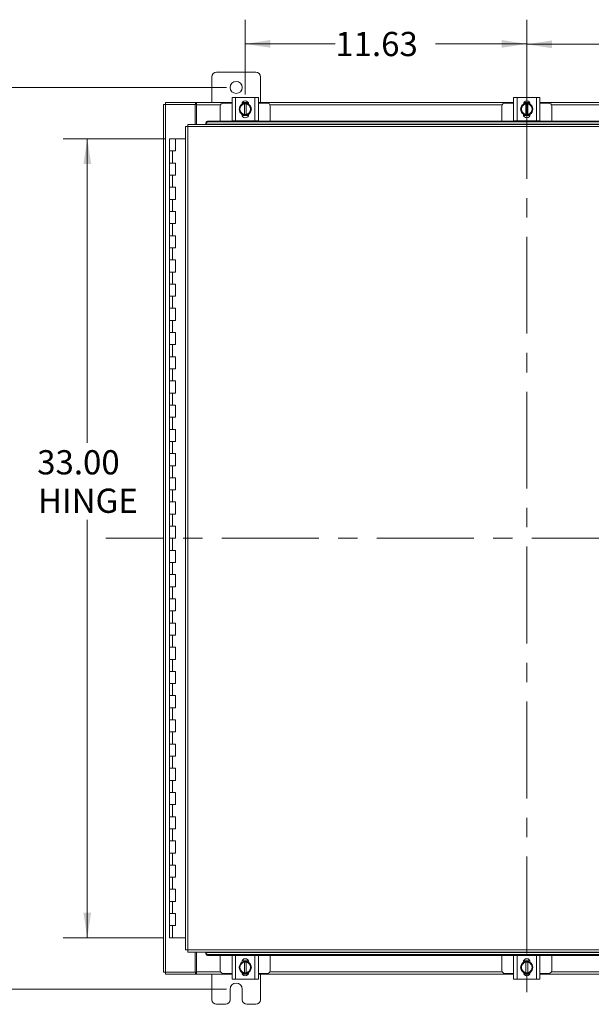
# Model space of a CAD drawing. Units: inches. Extents: x 0 to 23.4, y 0 to 16.5.
# Drawn here: x 3.1 to 6.1, y 5.5 to 10.6 of the extents above; entities that cross this region are included whole.
import ezdxf

# ---------------------------------------------------------------- set-up
doc = ezdxf.new("R2010")
doc.units = ezdxf.units.IN
doc.header["$MEASUREMENT"] = 0
doc.linetypes.add('CENTERX2', pattern=[0.8, 0.5, -0.1, 0.1, -0.1])
doc.styles.add('SLDTEXTSTYLE0', font='TXT', dxfattribs={"width": 0.75})
doc.dimstyles.new('SLDDIMSTYLE0', dxfattribs={"dimtxt": 0.125, "dimasz": 0.13, "dimexe": 0, "dimexo": 0.0625, "dimgap": 0.03125, "dimtad": 0, "dimtih": 1, "dimtoh": 1, "dimlfac": 8, "dimrnd": 1e-09, "dimzin": 12, "dimdsep": 46, "dimtxsty": 'SLDTEXTSTYLE0', "dimsah": 1, "dimcen": 0.09, "dimadec": 0, "dimazin": 3, "dimtfac": 1, "dimtofl": 0, "dimtmove": 0, "dimatfit": 3, "dimfxl": 1, "dimfrac": 2, "dimtolj": 1, "dimtzin": 12, "dimarcsym": 0})
doc.dimstyles.new('SLDDIMSTYLE1', dxfattribs={"dimtxt": 0.125, "dimasz": 0.13, "dimexe": 0, "dimexo": 0.0625, "dimgap": 0.03125, "dimtad": 0, "dimtih": 1, "dimtoh": 1, "dimlfac": 8, "dimrnd": 1e-09, "dimzin": 4, "dimdsep": 46, "dimtxsty": 'SLDTEXTSTYLE0', "dimsah": 1, "dimcen": 0.09, "dimadec": 0, "dimazin": 1, "dimtfac": 1, "dimtofl": 0, "dimtmove": 0, "dimatfit": 3, "dimfxl": 1, "dimfrac": 2, "dimtolj": 1, "dimtzin": 12, "dimarcsym": 0})

# ---------------------------------------------------------------- blocks, each defined once
blk = doc.blocks.new('_D')
at = {"color": 7, "linetype": 'Continuous', "lineweight": 0}
for p, q in [((4.1889, 10.2732), (2.6365, 10.2732)), ((2.7615, 10.2732), (2.7615, 8.6608)), ((2.7615, 5.6169), (2.7615, 8.4624)), ((4.1889, 5.6169), (2.6365, 5.6169))]:
    blk.add_line(p, q, dxfattribs=at)
for points in [[(2.7615, 10.2732), (2.7415, 10.1432), (2.7815, 10.1432)], [(2.7615, 5.6169), (2.7815, 5.7469), (2.7415, 5.7469)]]:
    blk.add_solid(points, dxfattribs=at)
at = {"color": 7, "linetype": 'Continuous', "lineweight": 0, "insert": (2.5029, 8.6235, -0.5615), "char_height": 0.125, "attachment_point": 1, "style": 'SLDTEXTSTYLE0'}
blk.add_mtext('37.25', dxfattribs=at)
blk = doc.blocks.new('_D_1')
at = {"color": 7, "linetype": 'Continuous', "lineweight": 0}
for p, q in [((3.876, 10.0075), (3.3452, 10.0075)), ((3.4702, 10.0075), (3.4702, 8.4373)), ((3.4702, 5.8825), (3.4702, 8.0404)), ((3.8604, 5.8825), (3.3452, 5.8825))]:
    blk.add_line(p, q, dxfattribs=at)
for points in [[(3.4702, 10.0075), (3.4502, 9.8775), (3.4902, 9.8775)], [(3.4702, 5.8825), (3.4902, 6.0125), (3.4502, 6.0125)]]:
    blk.add_solid(points, dxfattribs=at)
at = {"color": 7, "linetype": 'Continuous', "lineweight": 0, "char_height": 0.125, "attachment_point": 1, "style": 'SLDTEXTSTYLE0'}
for s, insert in [('33.00', (3.2116, 8.4, -0.5615)), ('HINGE', (3.2154, 8.2015, -0.5615))]:
    blk.add_mtext(s, dxfattribs=dict(at, insert=insert))
blk = doc.blocks.new('_D_3')
at = {"color": 7, "linetype": 'Continuous', "lineweight": 0}
for p, q in [((5.7389, 10.2359), (5.7389, 10.6207)), ((7.192, 10.2359), (7.192, 10.6207)), ((5.7389, 10.4957), (6.1884, 10.4957)), ((7.192, 10.4957), (6.7056, 10.4957))]:
    blk.add_line(p, q, dxfattribs=at)
for points in [[(5.7389, 10.4957), (5.8689, 10.4757), (5.8689, 10.5157)], [(7.192, 10.4957), (7.062, 10.5157), (7.062, 10.4757)]]:
    blk.add_solid(points, dxfattribs=at)
at = {"color": 7, "linetype": 'Continuous', "lineweight": 0, "insert": (6.1884, 10.5576, -0.5615), "char_height": 0.125, "attachment_point": 1, "style": 'SLDTEXTSTYLE0'}
blk.add_mtext('11.63', dxfattribs=at)
blk = doc.blocks.new('_D_4')
at = {"color": 7, "linetype": 'Continuous', "lineweight": 0}
for p, q in [((4.2857, 10.2359), (4.2857, 10.6229)), ((5.7389, 10.2359), (5.7389, 10.6229)), ((4.2857, 10.4979), (4.7505, 10.4979)), ((5.7389, 10.4979), (5.2677, 10.4979))]:
    blk.add_line(p, q, dxfattribs=at)
for points in [[(4.2857, 10.4979), (4.4157, 10.4779), (4.4157, 10.5179)], [(5.7389, 10.4979), (5.6089, 10.5179), (5.6089, 10.4779)]]:
    blk.add_solid(points, dxfattribs=at)
at = {"color": 7, "linetype": 'Continuous', "lineweight": 0, "insert": (4.7505, 10.5598, -0.5615), "char_height": 0.125, "attachment_point": 1, "style": 'SLDTEXTSTYLE0'}
blk.add_mtext('11.63', dxfattribs=at)

msp = doc.modelspace()

# ---------------------------------------------------------------- linework, layer by layer
at = {"color": 7, "linetype": 'Continuous', "lineweight": 15}
for p, q in [((4.11386, 10.32753), (4.11386, 10.19503)), ((4.34011, 10.35128), (4.13761, 10.35128)), ((4.36386, 10.19503), (4.36386, 10.32753)), ((4.21761, 10.10012), (4.21761, 10.22137)), ((4.21761, 10.22137), (4.23573, 10.22137)), ((4.23573, 10.22137), (4.23573, 10.10012)), ((4.23573, 10.22137), (4.33573, 10.22137)), ((4.33573, 10.10012), (4.33573, 10.22137)), ((4.33573, 10.22137), (4.35386, 10.22137)), ((4.35386, 10.22137), (4.35386, 10.10012)), ((5.67073, 10.10012), (5.67073, 10.22137)), ((5.67073, 10.22137), (5.68886, 10.22137)), ((5.68886, 10.22137), (5.68886, 10.10012)), ((5.68886, 10.22137), (5.78886, 10.22137)), ((5.78886, 10.10012), (5.78886, 10.22137)), ((5.78886, 10.22137), (5.80698, 10.22137)), ((5.80698, 10.22137), (5.80698, 10.10012)), ((3.86386, 10.18569), (3.87482, 10.18569)), ((3.86386, 5.70437), (3.86386, 10.18569)), ((3.87319, 10.18569), (3.87319, 10.19503)), ((3.87319, 10.19503), (4.02954, 10.19503)), ((3.87482, 5.70437), (3.87482, 10.18569)), ((4.02639, 10.18569), (3.87482, 10.18569)), ((4.02639, 10.18569), (4.02954, 10.18569)), ((4.02639, 10.08178), (4.02639, 10.18569)), ((4.02954, 10.18569), (4.02954, 10.19503)), ((4.03421, 10.19503), (4.02954, 10.19503)), ((4.02954, 10.18569), (4.03421, 10.18569)), ((4.03421, 10.18407), (4.03421, 10.19503)), ((4.03421, 10.19503), (4.21761, 10.19503)), ((4.03421, 10.08178), (4.03421, 10.18407)), ((4.15698, 10.17699), (4.15698, 10.09951)), ((4.21761, 10.19199), (4.17198, 10.19199)), ((4.25417, 10.16074), (4.26134, 10.17317)), ((4.26277, 10.17564), (4.26134, 10.17317)), ((4.26277, 10.17564), (4.26994, 10.18807)), ((4.26997, 10.18809), (4.28104, 10.18809)), ((4.27007, 10.19387), (4.3014, 10.19387)), ((4.27071, 10.19503), (4.30075, 10.19503)), ((4.28104, 10.18771), (4.28104, 10.18809)), ((4.28104, 10.18809), (4.29042, 10.18809)), ((4.28104, 10.18771), (4.28104, 10.13377)), ((4.29042, 10.18809), (4.29042, 10.18771)), ((4.29042, 10.18809), (4.3015, 10.18809)), ((4.29042, 10.13377), (4.29042, 10.18771)), ((4.30153, 10.18807), (4.3087, 10.17564)), ((4.31012, 10.17317), (4.3087, 10.17564)), ((4.31012, 10.17317), (4.31729, 10.16074)), ((4.35386, 10.19503), (5.67073, 10.19503)), ((4.39948, 10.19199), (4.35386, 10.19199)), ((4.41448, 10.09951), (4.41448, 10.17699)), ((5.61011, 10.17699), (5.61011, 10.09951)), ((5.67073, 10.19199), (5.62511, 10.19199)), ((5.70729, 10.16074), (5.71447, 10.17317)), ((5.71589, 10.17564), (5.71447, 10.17317)), ((5.71589, 10.17564), (5.72306, 10.18807)), ((5.72309, 10.18809), (5.73417, 10.18809)), ((5.72319, 10.19387), (5.75452, 10.19387)), ((5.72384, 10.19503), (5.75388, 10.19503)), ((5.73417, 10.18771), (5.73417, 10.18809)), ((5.73417, 10.18809), (5.74354, 10.18809)), ((5.73417, 10.18771), (5.73417, 10.13377)), ((5.74354, 10.18809), (5.74354, 10.18771)), ((5.74354, 10.18809), (5.75462, 10.18809)), ((5.74354, 10.13377), (5.74354, 10.18771)), ((5.75465, 10.18807), (5.76182, 10.17564)), ((5.76325, 10.17317), (5.76182, 10.17564)), ((5.76325, 10.17317), (5.77042, 10.16074)), ((5.80698, 10.19503), (7.12386, 10.19503)), ((5.85261, 10.19199), (5.80698, 10.19199)), ((5.86761, 10.09951), (5.86761, 10.17699)), ((4.26134, 10.14831), (4.25417, 10.16074)), ((4.26134, 10.14831), (4.26277, 10.14584)), ((4.26994, 10.13342), (4.26277, 10.14584)), ((4.26817, 10.1333), (4.26817, 10.13489)), ((4.30235, 10.12762), (4.26912, 10.12762)), ((4.28104, 10.1334), (4.26997, 10.1334)), ((4.28104, 10.13377), (4.28104, 10.1334)), ((4.29042, 10.1334), (4.28104, 10.1334)), ((4.29042, 10.1334), (4.29042, 10.13377)), ((4.3015, 10.1334), (4.29042, 10.1334)), ((4.3087, 10.14584), (4.30153, 10.13342)), ((4.30329, 10.13489), (4.30329, 10.1333)), ((4.3087, 10.14584), (4.31012, 10.14831)), ((4.31729, 10.16074), (4.31012, 10.14831)), ((5.71447, 10.14831), (5.70729, 10.16074)), ((5.71447, 10.14831), (5.71589, 10.14584)), ((5.72306, 10.13342), (5.71589, 10.14584)), ((5.72129, 10.1333), (5.72129, 10.13489)), ((5.75547, 10.12762), (5.72224, 10.12762)), ((5.73417, 10.1334), (5.72309, 10.1334)), ((5.73417, 10.13377), (5.73417, 10.1334)), ((5.74354, 10.1334), (5.73417, 10.1334)), ((5.74354, 10.1334), (5.74354, 10.13377)), ((5.75462, 10.1334), (5.74354, 10.1334)), ((5.76182, 10.14584), (5.75465, 10.13342)), ((5.75642, 10.13489), (5.75642, 10.1333)), ((5.76182, 10.14584), (5.76325, 10.14831)), ((5.77042, 10.16074), (5.76325, 10.14831)), ((3.9777, 10.07067), (3.9777, 5.81938)), ((3.98866, 10.07082), (3.98866, 5.81924)), ((7.48624, 10.07082), (3.98866, 10.07082)), ((7.4861, 10.08178), (3.98881, 10.08178)), ((4.08256, 10.08868), (4.08256, 10.08889)), ((4.08256, 10.084), (4.08256, 10.08868)), ((7.39234, 10.08422), (4.08256, 10.08422)), ((4.08256, 10.08422), (4.08256, 10.084)), ((4.08256, 10.084), (4.08256, 10.08178)), ((4.09506, 10.09951), (4.09506, 10.09484)), ((4.09506, 10.09951), (7.37985, 10.09951)), ((4.09506, 10.09484), (7.37985, 10.09484)), ((4.23573, 10.10012), (4.21761, 10.10012)), ((4.21948, 10.10012), (4.21948, 10.09951)), ((4.23573, 10.10012), (4.33573, 10.10012)), ((4.35386, 10.10012), (4.33573, 10.10012)), ((4.35198, 10.09951), (4.35198, 10.10012)), ((5.68886, 10.10012), (5.67073, 10.10012)), ((5.67261, 10.10012), (5.67261, 10.09951)), ((5.68886, 10.10012), (5.78886, 10.10012)), ((5.80698, 10.10012), (5.78886, 10.10012)), ((5.80511, 10.09951), (5.80511, 10.10012)), ((3.89479, 10.00753), (3.89479, 9.94503)), ((3.89573, 10.00753), (3.89479, 10.00753)), ((3.91576, 10.00753), (3.89573, 10.00753)), ((3.92604, 10.00753), (3.91576, 10.00753)), ((3.92604, 9.94503), (3.92604, 10.00753)), ((3.9777, 10.00753), (3.92604, 10.00753)), ((3.89479, 9.94503), (3.89479, 9.88253)), ((3.89479, 9.94503), (3.91041, 9.94503)), ((3.91041, 9.94503), (3.91041, 9.88253)), ((3.91041, 9.94503), (3.92604, 9.94503)), ((3.89479, 9.88253), (3.89479, 9.82003)), ((3.91041, 9.88253), (3.89479, 9.88253)), ((3.92604, 9.88253), (3.91041, 9.88253)), ((3.92604, 9.82003), (3.92604, 9.88253)), ((3.89479, 9.82003), (3.89479, 9.75753)), ((3.89479, 9.82003), (3.91041, 9.82003)), ((3.91041, 9.82003), (3.91041, 9.75753)), ((3.91041, 9.82003), (3.92604, 9.82003)), ((3.89479, 9.75753), (3.89479, 9.69503)), ((3.91041, 9.75753), (3.89479, 9.75753)), ((3.92604, 9.75753), (3.91041, 9.75753)), ((3.92604, 9.69503), (3.92604, 9.75753)), ((3.89479, 9.69503), (3.89479, 9.63253)), ((3.89479, 9.69503), (3.91041, 9.69503)), ((3.91041, 9.69503), (3.91041, 9.63253)), ((3.91041, 9.69503), (3.92604, 9.69503)), ((3.89479, 9.63253), (3.89479, 9.57003)), ((3.91041, 9.63253), (3.89479, 9.63253)), ((3.92604, 9.63253), (3.91041, 9.63253)), ((3.92604, 9.57003), (3.92604, 9.63253)), ((3.89479, 9.57003), (3.89479, 9.50753)), ((3.89479, 9.57003), (3.91041, 9.57003)), ((3.91041, 9.57003), (3.91041, 9.50753)), ((3.91041, 9.57003), (3.92604, 9.57003)), ((3.89479, 9.50753), (3.89479, 9.44503)), ((3.91041, 9.50753), (3.89479, 9.50753)), ((3.92604, 9.50753), (3.91041, 9.50753)), ((3.92604, 9.44503), (3.92604, 9.50753)), ((3.89479, 9.44503), (3.89479, 9.38253)), ((3.89479, 9.44503), (3.91041, 9.44503)), ((3.91041, 9.44503), (3.91041, 9.38253)), ((3.91041, 9.44503), (3.92604, 9.44503)), ((3.89479, 9.38253), (3.89479, 9.32003)), ((3.91041, 9.38253), (3.89479, 9.38253)), ((3.92604, 9.38253), (3.91041, 9.38253)), ((3.92604, 9.32003), (3.92604, 9.38253)), ((3.89479, 9.32003), (3.89479, 9.25753)), ((3.89479, 9.32003), (3.91041, 9.32003)), ((3.91041, 9.32003), (3.91041, 9.25753)), ((3.91041, 9.32003), (3.92604, 9.32003)), ((3.89479, 9.25753), (3.89479, 9.19503)), ((3.91041, 9.25753), (3.89479, 9.25753)), ((3.92604, 9.25753), (3.91041, 9.25753)), ((3.92604, 9.19503), (3.92604, 9.25753)), ((3.89479, 9.19503), (3.89479, 9.13253)), ((3.89479, 9.19503), (3.91041, 9.19503)), ((3.91041, 9.19503), (3.91041, 9.13253)), ((3.91041, 9.19503), (3.92604, 9.19503)), ((3.89479, 9.13253), (3.89479, 9.07003)), ((3.91041, 9.13253), (3.89479, 9.13253)), ((3.92604, 9.13253), (3.91041, 9.13253)), ((3.92604, 9.07003), (3.92604, 9.13253)), ((3.89479, 9.07003), (3.89479, 9.00753)), ((3.89479, 9.07003), (3.91041, 9.07003)), ((3.91041, 9.07003), (3.91041, 9.00753)), ((3.91041, 9.07003), (3.92604, 9.07003)), ((3.89479, 9.00753), (3.89479, 8.94503)), ((3.91041, 9.00753), (3.89479, 9.00753)), ((3.92604, 9.00753), (3.91041, 9.00753)), ((3.92604, 8.94503), (3.92604, 9.00753)), ((3.89479, 8.94503), (3.89479, 8.88253)), ((3.89479, 8.94503), (3.91041, 8.94503)), ((3.91041, 8.94503), (3.91041, 8.88253)), ((3.91041, 8.94503), (3.92604, 8.94503)), ((3.89479, 8.88253), (3.89479, 8.82003)), ((3.91041, 8.88253), (3.89479, 8.88253)), ((3.92604, 8.88253), (3.91041, 8.88253)), ((3.92604, 8.82003), (3.92604, 8.88253)), ((3.89479, 8.82003), (3.89479, 8.75753)), ((3.89479, 8.82003), (3.91041, 8.82003)), ((3.91041, 8.82003), (3.91041, 8.75753)), ((3.91041, 8.82003), (3.92604, 8.82003)), ((3.89479, 8.75753), (3.89479, 8.69503)), ((3.91041, 8.75753), (3.89479, 8.75753)), ((3.92604, 8.75753), (3.91041, 8.75753)), ((3.92604, 8.69503), (3.92604, 8.75753)), ((3.89479, 8.69503), (3.89479, 8.63253)), ((3.89479, 8.69503), (3.91041, 8.69503)), ((3.91041, 8.69503), (3.91041, 8.63253)), ((3.91041, 8.69503), (3.92604, 8.69503)), ((3.89479, 8.63253), (3.89479, 8.57003)), ((3.91041, 8.63253), (3.89479, 8.63253)), ((3.92604, 8.63253), (3.91041, 8.63253)), ((3.92604, 8.57003), (3.92604, 8.63253)), ((3.89479, 8.57003), (3.89479, 8.50753)), ((3.89479, 8.57003), (3.91041, 8.57003)), ((3.91041, 8.57003), (3.91041, 8.50753)), ((3.91041, 8.57003), (3.92604, 8.57003)), ((3.89479, 8.50753), (3.89479, 8.44503)), ((3.91041, 8.50753), (3.89479, 8.50753)), ((3.92604, 8.50753), (3.91041, 8.50753)), ((3.92604, 8.44503), (3.92604, 8.50753)), ((3.89479, 8.44503), (3.89479, 8.38253)), ((3.89479, 8.44503), (3.91041, 8.44503)), ((3.91041, 8.44503), (3.91041, 8.38253)), ((3.91041, 8.44503), (3.92604, 8.44503)), ((3.89479, 8.38253), (3.89479, 8.32003)), ((3.91041, 8.38253), (3.89479, 8.38253)), ((3.92604, 8.38253), (3.91041, 8.38253)), ((3.92604, 8.32003), (3.92604, 8.38253)), ((3.89479, 8.32003), (3.89479, 8.25753)), ((3.89479, 8.32003), (3.91041, 8.32003)), ((3.91041, 8.32003), (3.91041, 8.25753)), ((3.91041, 8.32003), (3.92604, 8.32003)), ((3.89479, 8.25753), (3.89479, 8.19503)), ((3.91041, 8.25753), (3.89479, 8.25753)), ((3.92604, 8.25753), (3.91041, 8.25753)), ((3.92604, 8.19503), (3.92604, 8.25753)), ((3.89479, 8.19503), (3.89479, 8.13253)), ((3.89479, 8.19503), (3.91041, 8.19503)), ((3.91041, 8.19503), (3.91041, 8.13253)), ((3.91041, 8.19503), (3.92604, 8.19503)), ((3.89479, 8.13253), (3.89479, 8.07003)), ((3.91041, 8.13253), (3.89479, 8.13253)), ((3.92604, 8.13253), (3.91041, 8.13253)), ((3.92604, 8.07003), (3.92604, 8.13253)), ((3.89479, 8.07003), (3.89479, 8.00753)), ((3.89479, 8.07003), (3.91041, 8.07003)), ((3.91041, 8.07003), (3.91041, 8.00753)), ((3.91041, 8.07003), (3.92604, 8.07003)), ((3.89479, 8.00753), (3.89479, 7.94503)), ((3.91041, 8.00753), (3.89479, 8.00753)), ((3.92604, 8.00753), (3.91041, 8.00753)), ((3.92604, 7.94503), (3.92604, 8.00753)), ((3.89479, 7.94503), (3.89479, 7.88253)), ((3.89479, 7.94503), (3.91041, 7.94503)), ((3.91041, 7.94503), (3.91041, 7.88253)), ((3.91041, 7.94503), (3.92604, 7.94503)), ((3.89479, 7.88253), (3.89479, 7.82003)), ((3.91041, 7.88253), (3.89479, 7.88253)), ((3.92604, 7.88253), (3.91041, 7.88253)), ((3.92604, 7.82003), (3.92604, 7.88253)), ((3.89479, 7.82003), (3.89479, 7.75753)), ((3.89479, 7.82003), (3.91041, 7.82003)), ((3.91041, 7.82003), (3.91041, 7.75753)), ((3.91041, 7.82003), (3.92604, 7.82003)), ((3.89479, 7.75753), (3.89479, 7.69503)), ((3.91041, 7.75753), (3.89479, 7.75753)), ((3.92604, 7.75753), (3.91041, 7.75753)), ((3.92604, 7.69503), (3.92604, 7.75753)), ((3.89479, 7.69503), (3.89479, 7.63253)), ((3.89479, 7.69503), (3.91041, 7.69503)), ((3.91041, 7.69503), (3.91041, 7.63253)), ((3.91041, 7.69503), (3.92604, 7.69503)), ((3.89479, 7.63253), (3.89479, 7.57003)), ((3.91041, 7.63253), (3.89479, 7.63253)), ((3.92604, 7.63253), (3.91041, 7.63253)), ((3.92604, 7.57003), (3.92604, 7.63253)), ((3.89479, 7.57003), (3.89479, 7.50753)), ((3.89479, 7.57003), (3.91041, 7.57003)), ((3.91041, 7.57003), (3.91041, 7.50753)), ((3.91041, 7.57003), (3.92604, 7.57003)), ((3.89479, 7.50753), (3.89479, 7.44503)), ((3.91041, 7.50753), (3.89479, 7.50753)), ((3.92604, 7.50753), (3.91041, 7.50753)), ((3.92604, 7.44503), (3.92604, 7.50753)), ((3.89479, 7.44503), (3.89479, 7.38253)), ((3.89479, 7.44503), (3.91041, 7.44503)), ((3.91041, 7.44503), (3.91041, 7.38253)), ((3.91041, 7.44503), (3.92604, 7.44503)), ((3.89479, 7.38253), (3.89479, 7.32003)), ((3.91041, 7.38253), (3.89479, 7.38253)), ((3.92604, 7.38253), (3.91041, 7.38253)), ((3.92604, 7.32003), (3.92604, 7.38253)), ((3.89479, 7.32003), (3.89479, 7.25753)), ((3.89479, 7.32003), (3.91041, 7.32003)), ((3.91041, 7.32003), (3.91041, 7.25753)), ((3.91041, 7.32003), (3.92604, 7.32003)), ((3.89479, 7.25753), (3.89479, 7.19503)), ((3.91041, 7.25753), (3.89479, 7.25753)), ((3.92604, 7.25753), (3.91041, 7.25753)), ((3.92604, 7.19503), (3.92604, 7.25753)), ((3.89479, 7.19503), (3.89479, 7.13253)), ((3.89479, 7.19503), (3.91041, 7.19503)), ((3.91041, 7.19503), (3.91041, 7.13253)), ((3.91041, 7.19503), (3.92604, 7.19503)), ((3.89479, 7.13253), (3.89479, 7.07003)), ((3.91041, 7.13253), (3.89479, 7.13253)), ((3.92604, 7.13253), (3.91041, 7.13253)), ((3.92604, 7.07003), (3.92604, 7.13253)), ((3.89479, 7.07003), (3.89479, 7.00753)), ((3.89479, 7.07003), (3.91041, 7.07003)), ((3.91041, 7.07003), (3.91041, 7.00753)), ((3.91041, 7.07003), (3.92604, 7.07003)), ((3.89479, 7.00753), (3.89479, 6.94503)), ((3.91041, 7.00753), (3.89479, 7.00753)), ((3.92604, 7.00753), (3.91041, 7.00753)), ((3.92604, 6.94503), (3.92604, 7.00753)), ((3.89479, 6.94503), (3.89479, 6.88253)), ((3.89479, 6.94503), (3.91041, 6.94503)), ((3.91041, 6.94503), (3.91041, 6.88253)), ((3.91041, 6.94503), (3.92604, 6.94503)), ((3.89479, 6.88253), (3.89479, 6.82003)), ((3.91041, 6.88253), (3.89479, 6.88253)), ((3.92604, 6.88253), (3.91041, 6.88253)), ((3.92604, 6.82003), (3.92604, 6.88253)), ((3.89479, 6.82003), (3.89479, 6.75753)), ((3.89479, 6.82003), (3.91041, 6.82003)), ((3.91041, 6.82003), (3.91041, 6.75753)), ((3.91041, 6.82003), (3.92604, 6.82003)), ((3.89479, 6.75753), (3.89479, 6.69503)), ((3.91041, 6.75753), (3.89479, 6.75753)), ((3.92604, 6.75753), (3.91041, 6.75753)), ((3.92604, 6.69503), (3.92604, 6.75753)), ((3.89479, 6.69503), (3.89479, 6.63253)), ((3.89479, 6.69503), (3.91041, 6.69503)), ((3.91041, 6.69503), (3.91041, 6.63253)), ((3.91041, 6.69503), (3.92604, 6.69503)), ((3.89479, 6.63253), (3.89479, 6.57003)), ((3.91041, 6.63253), (3.89479, 6.63253)), ((3.92604, 6.63253), (3.91041, 6.63253)), ((3.92604, 6.57003), (3.92604, 6.63253)), ((3.89479, 6.57003), (3.89479, 6.50753)), ((3.89479, 6.57003), (3.91041, 6.57003)), ((3.91041, 6.57003), (3.91041, 6.50753)), ((3.91041, 6.57003), (3.92604, 6.57003)), ((3.89479, 6.50753), (3.89479, 6.44503)), ((3.91041, 6.50753), (3.89479, 6.50753)), ((3.92604, 6.50753), (3.91041, 6.50753)), ((3.92604, 6.44503), (3.92604, 6.50753)), ((3.89479, 6.44503), (3.89479, 6.38253)), ((3.89479, 6.44503), (3.91041, 6.44503)), ((3.91041, 6.44503), (3.91041, 6.38253)), ((3.91041, 6.44503), (3.92604, 6.44503)), ((3.89479, 6.38253), (3.89479, 6.32003)), ((3.91041, 6.38253), (3.89479, 6.38253)), ((3.92604, 6.38253), (3.91041, 6.38253)), ((3.92604, 6.32003), (3.92604, 6.38253)), ((3.89479, 6.32003), (3.89479, 6.25753)), ((3.89479, 6.32003), (3.91041, 6.32003)), ((3.91041, 6.32003), (3.91041, 6.25753)), ((3.91041, 6.32003), (3.92604, 6.32003)), ((3.89479, 6.25753), (3.89479, 6.19503)), ((3.91041, 6.25753), (3.89479, 6.25753)), ((3.92604, 6.25753), (3.91041, 6.25753)), ((3.92604, 6.19503), (3.92604, 6.25753)), ((3.89479, 6.19503), (3.89479, 6.13253)), ((3.89479, 6.19503), (3.91041, 6.19503)), ((3.91041, 6.19503), (3.91041, 6.13253)), ((3.91041, 6.19503), (3.92604, 6.19503)), ((3.89479, 6.13253), (3.89479, 6.07003)), ((3.91041, 6.13253), (3.89479, 6.13253)), ((3.92604, 6.13253), (3.91041, 6.13253)), ((3.92604, 6.07003), (3.92604, 6.13253)), ((3.89479, 6.07003), (3.89479, 6.00753)), ((3.89479, 6.07003), (3.91041, 6.07003)), ((3.91041, 6.07003), (3.91041, 6.00753)), ((3.91041, 6.07003), (3.92604, 6.07003)), ((3.89479, 6.00753), (3.89479, 5.94503)), ((3.91041, 6.00753), (3.89479, 6.00753)), ((3.92604, 6.00753), (3.91041, 6.00753)), ((3.92604, 5.94503), (3.92604, 6.00753)), ((3.89479, 5.94503), (3.89479, 5.88253)), ((3.89479, 5.94503), (3.91041, 5.94503)), ((3.91041, 5.94503), (3.91041, 5.88253)), ((3.91041, 5.94503), (3.92604, 5.94503)), ((3.91041, 5.88253), (3.89479, 5.88253)), ((3.9777, 5.88253), (3.91041, 5.88253)), ((3.98866, 5.81924), (7.48624, 5.81924)), ((3.98881, 5.80828), (7.4861, 5.80828)), ((4.02639, 5.70437), (4.02639, 5.80828)), ((4.03421, 5.70599), (4.03421, 5.80828)), ((4.08256, 5.80828), (4.08256, 5.80606)), ((4.08256, 5.80138), (4.08256, 5.80606)), ((4.08256, 5.80606), (4.08256, 5.80584)), ((4.08256, 5.80584), (7.39234, 5.80584)), ((4.08256, 5.80117), (4.08256, 5.80138)), ((4.09506, 5.79522), (4.09506, 5.79055)), ((7.37985, 5.79522), (4.09506, 5.79522)), ((7.37985, 5.79055), (4.09506, 5.79055)), ((4.15698, 5.79055), (4.15698, 5.71307)), ((4.21761, 5.66869), (4.21761, 5.78994)), ((4.21761, 5.78994), (4.23573, 5.78994)), ((4.21948, 5.79055), (4.21948, 5.78994)), ((4.23573, 5.78994), (4.23573, 5.66869)), ((4.33573, 5.78994), (4.23573, 5.78994)), ((4.26277, 5.74421), (4.26994, 5.75664)), ((4.26817, 5.75517), (4.26817, 5.75675)), ((4.26912, 5.76244), (4.30235, 5.76244)), ((4.26997, 5.75666), (4.28104, 5.75666)), ((4.28104, 5.75666), (4.28104, 5.75629)), ((4.28104, 5.75666), (4.29042, 5.75666)), ((4.28104, 5.75629), (4.28104, 5.70235)), ((4.29042, 5.75629), (4.29042, 5.75666)), ((4.29042, 5.75666), (4.3015, 5.75666)), ((4.29042, 5.70235), (4.29042, 5.75629)), ((4.30153, 5.75664), (4.3087, 5.74421)), ((4.30329, 5.75675), (4.30329, 5.75517)), ((4.33573, 5.66869), (4.33573, 5.78994)), ((4.33573, 5.78994), (4.35386, 5.78994)), ((4.35198, 5.78994), (4.35198, 5.79055)), ((4.35386, 5.78994), (4.35386, 5.66869)), ((4.41448, 5.71307), (4.41448, 5.79055)), ((5.61011, 5.79055), (5.61011, 5.71307)), ((5.67073, 5.66869), (5.67073, 5.78994)), ((5.67073, 5.78994), (5.68886, 5.78994)), ((5.67261, 5.79055), (5.67261, 5.78994)), ((5.68886, 5.78994), (5.68886, 5.66869)), ((5.78886, 5.78994), (5.68886, 5.78994)), ((5.71589, 5.74421), (5.72306, 5.75664)), ((5.72129, 5.75517), (5.72129, 5.75675)), ((5.72224, 5.76244), (5.75547, 5.76244)), ((5.72309, 5.75666), (5.73417, 5.75666)), ((5.73417, 5.75666), (5.73417, 5.75629)), ((5.73417, 5.75666), (5.74354, 5.75666)), ((5.73417, 5.75629), (5.73417, 5.70235)), ((5.74354, 5.75629), (5.74354, 5.75666)), ((5.74354, 5.75666), (5.75462, 5.75666)), ((5.74354, 5.70235), (5.74354, 5.75629)), ((5.75465, 5.75664), (5.76182, 5.74421)), ((5.75642, 5.75675), (5.75642, 5.75517)), ((5.78886, 5.66869), (5.78886, 5.78994)), ((5.78886, 5.78994), (5.80698, 5.78994)), ((5.80511, 5.78994), (5.80511, 5.79055)), ((5.80698, 5.78994), (5.80698, 5.66869)), ((5.86761, 5.71307), (5.86761, 5.79055)), ((3.87482, 5.70437), (3.86386, 5.70437)), ((3.87319, 5.70437), (3.87319, 5.69503)), ((4.02954, 5.69503), (3.87319, 5.69503)), ((3.87482, 5.70437), (4.02639, 5.70437)), ((4.02954, 5.70437), (4.02639, 5.70437)), ((4.02954, 5.70437), (4.02954, 5.69503)), ((4.03421, 5.70437), (4.02954, 5.70437)), ((4.02954, 5.69503), (4.03421, 5.69503)), ((4.03421, 5.69503), (4.03421, 5.70599)), ((4.21761, 5.69503), (4.03421, 5.69503)), ((4.11386, 5.69503), (4.11386, 5.56253)), ((4.17198, 5.69807), (4.21761, 5.69807)), ((4.25417, 5.72932), (4.26134, 5.74175)), ((4.26134, 5.71689), (4.25417, 5.72932)), ((4.26277, 5.74421), (4.26134, 5.74175)), ((4.26134, 5.71689), (4.26277, 5.71442)), ((4.26994, 5.70199), (4.26277, 5.71442)), ((4.28104, 5.70197), (4.26997, 5.70197)), ((4.3014, 5.69619), (4.27007, 5.69619)), ((4.30075, 5.69503), (4.27071, 5.69503)), ((4.28104, 5.70197), (4.28104, 5.70235)), ((4.29042, 5.70197), (4.28104, 5.70197)), ((4.29042, 5.70235), (4.29042, 5.70197)), ((4.3015, 5.70197), (4.29042, 5.70197)), ((4.3087, 5.71442), (4.30153, 5.70199)), ((4.31012, 5.74175), (4.3087, 5.74421)), ((4.3087, 5.71442), (4.31012, 5.71689)), ((4.31012, 5.74175), (4.31729, 5.72932)), ((4.31729, 5.72932), (4.31012, 5.71689)), ((4.35386, 5.69807), (4.39948, 5.69807)), ((5.67073, 5.69503), (4.35386, 5.69503)), ((4.36386, 5.56253), (4.36386, 5.69503)), ((5.62511, 5.69807), (5.67073, 5.69807)), ((5.70729, 5.72932), (5.71447, 5.74175)), ((5.71447, 5.71689), (5.70729, 5.72932)), ((5.71589, 5.74421), (5.71447, 5.74175)), ((5.71447, 5.71689), (5.71589, 5.71442)), ((5.72306, 5.70199), (5.71589, 5.71442)), ((5.73417, 5.70197), (5.72309, 5.70197)), ((5.75452, 5.69619), (5.72319, 5.69619)), ((5.75388, 5.69503), (5.72384, 5.69503)), ((5.73417, 5.70197), (5.73417, 5.70235)), ((5.74354, 5.70197), (5.73417, 5.70197)), ((5.74354, 5.70235), (5.74354, 5.70197)), ((5.75462, 5.70197), (5.74354, 5.70197)), ((5.76182, 5.71442), (5.75465, 5.70199)), ((5.76325, 5.74175), (5.76182, 5.74421)), ((5.76182, 5.71442), (5.76325, 5.71689)), ((5.76325, 5.74175), (5.77042, 5.72932)), ((5.77042, 5.72932), (5.76325, 5.71689)), ((5.80698, 5.69807), (5.85261, 5.69807)), ((7.12386, 5.69503), (5.80698, 5.69503)), ((4.23573, 5.66869), (4.21761, 5.66869)), ((4.33573, 5.66869), (4.23573, 5.66869)), ((4.35386, 5.66869), (4.33573, 5.66869)), ((5.68886, 5.66869), (5.67073, 5.66869)), ((5.78886, 5.66869), (5.68886, 5.66869)), ((5.80698, 5.66869), (5.78886, 5.66869)), ((4.20761, 5.56253), (4.20761, 5.6169)), ((4.27011, 5.6169), (4.27011, 5.56253)), ((4.13761, 5.53878), (4.18386, 5.53878)), ((4.29386, 5.53878), (4.34011, 5.53878))]:
    msp.add_line(p, q, dxfattribs=at)
at = {"color": 7, "linetype": 'CENTERX2', "lineweight": 0}
for p, q in [((5.73886, 10.30182), (5.73886, 5.58007)), ((7.86534, 7.94503), (3.5661, 7.94503))]:
    msp.add_line(p, q, dxfattribs=at)
at = {"color": 8, "linetype": 'Continuous', "lineweight": 15}
for p, q in [((4.15876, 10.18407), (4.03421, 10.18407)), ((5.61188, 10.18407), (4.41271, 10.18407)), ((7.06501, 10.18407), (5.86583, 10.18407)), ((4.03421, 5.70599), (4.15876, 5.70599)), ((4.41271, 5.70599), (5.61188, 5.70599)), ((5.86583, 5.70599), (7.06501, 5.70599))]:
    msp.add_line(p, q, dxfattribs=at)
at = {"color": 7, "linetype": 'Continuous', "lineweight": 15, "flags": 128}
for points in [[(4.28573, 10.12949), (4.27825, 10.1304), (4.27124, 10.13306)], [(4.29981, 10.13284), (4.29321, 10.1304), (4.28573, 10.12949)], [(5.73886, 10.12949), (5.73138, 10.1304), (5.72437, 10.13306)], [(5.75293, 10.13284), (5.74634, 10.1304), (5.73886, 10.12949)], [(4.27166, 5.75722), (4.27825, 5.75966), (4.28573, 5.76057)], [(4.28573, 5.76057), (4.29321, 5.75966), (4.30022, 5.757)], [(5.72478, 5.75722), (5.73138, 5.75966), (5.73886, 5.76057)], [(5.73886, 5.76057), (5.74634, 5.75966), (5.75335, 5.757)]]:
    msp.add_lwpolyline(points, dxfattribs=at)
at = {"color": 7, "linetype": 'Continuous', "lineweight": 15}
msp.add_circle((4.23886, 10.27315), 0.03125, dxfattribs=at)
for centre, radius, start, end in [((4.13761, 10.32753), 0.02375, 90, 180), ((4.34011, 10.32753), 0.02375, 0, 90), ((4.17198, 10.17699), 0.015, 90, 180), ((4.28573, 10.16074), 0.03125, 124.16596, 235.80578), ((4.28573, 10.16074), 0.02738, 152.99939, 207.00061), ((4.28573, 10.16074), 0.02738, 99.85951, 147.02914), ((4.28573, 10.18593), 0.01756, 2.18372, 177.81628), ((4.28573, 10.16074), 0.03156, 119.96432, 120.02853), ((4.28573, 10.16074), 0.03125, 61.60626, 117.05563), ((4.28573, 10.16074), 0.02738, 32.97086, 80.14049), ((4.28573, 10.16074), 0.03156, 59.97147, 60.03568), ((4.28573, 10.16074), 0.03125, 3.08252, 57.21048), ((4.28573, 10.16074), 0.02738, 332.99939, 27.00061), ((4.39948, 10.17699), 0.015, 0, 90), ((5.62511, 10.17699), 0.015, 90, 180), ((5.73886, 10.16074), 0.03125, 123.099, 236.78575), ((5.73886, 10.16074), 0.02738, 152.99939, 207.00061), ((5.73886, 10.16074), 0.02738, 99.85951, 147.02914), ((5.73886, 10.18593), 0.01756, 2.18372, 177.81628), ((5.73886, 10.16074), 0.03156, 119.96432, 120.02853), ((5.73886, 10.16074), 0.03125, 61.60626, 117.05563), ((5.73886, 10.16074), 0.02738, 32.97086, 80.14049), ((5.73886, 10.16074), 0.03156, 59.97147, 60.03568), ((5.73886, 10.16074), 0.03125, 3.08252, 57.21048), ((5.73886, 10.16074), 0.02738, 332.99939, 27.00061), ((5.85261, 10.17699), 0.015, 0, 90), ((4.28573, 10.16074), 0.02738, 212.97086, 260.14049), ((4.28573, 10.1333), 0.01756, 180, 0), ((4.28573, 10.16074), 0.03156, 239.97147, 240.03568), ((4.28573, 10.16074), 0.02738, 279.85951, 327.02914), ((4.28573, 10.16074), 0.03156, 299.96432, 300.02853), ((4.28573, 10.16074), 0.03125, 302.63679, 357.96656), ((5.73886, 10.16074), 0.02738, 212.97086, 260.14049), ((5.73886, 10.1333), 0.01756, 180, 0), ((5.73886, 10.16074), 0.03156, 239.97147, 240.03568), ((5.73886, 10.16074), 0.02738, 279.85951, 327.02914), ((5.73886, 10.16074), 0.03156, 299.96432, 300.02853), ((5.73886, 10.16074), 0.03125, 302.63679, 357.96656), ((4.09429, 10.08774), 0.01179, 86.29832, 174.41192), ((4.09429, 10.08307), 0.01179, 86.29832, 174.41192), ((4.09429, 5.80699), 0.01179, 185.58808, 273.70168), ((4.09429, 5.80232), 0.01179, 185.58808, 273.70168), ((4.28573, 5.72932), 0.03125, 122.63679, 177.96656), ((4.28573, 5.72932), 0.02738, 99.85951, 147.02914), ((4.28573, 5.75675), 0.01756, 360, 180), ((4.28573, 5.72932), 0.03156, 119.96432, 120.02853), ((4.28573, 5.72932), 0.02738, 32.97086, 80.14049), ((4.28573, 5.72932), 0.03156, 59.97147, 60.03568), ((4.28573, 5.72932), 0.03125, 304.16596, 55.80578), ((5.73886, 5.72932), 0.03125, 122.63679, 177.96656), ((5.73886, 5.72932), 0.02738, 99.85951, 147.02914), ((5.73886, 5.75675), 0.01756, 0, 180), ((5.73886, 5.72932), 0.03156, 119.96432, 120.02853), ((5.73886, 5.72932), 0.02738, 32.97086, 80.14049), ((5.73886, 5.72932), 0.03156, 59.97147, 60.03568), ((5.73886, 5.72932), 0.03125, 303.099, 56.78575), ((4.17198, 5.71307), 0.015, 180, 270), ((4.28573, 5.72932), 0.03125, 183.08252, 237.21048), ((4.28573, 5.72932), 0.02738, 152.99939, 207.00061), ((4.28573, 5.72932), 0.02738, 212.97086, 260.14049), ((4.28573, 5.70413), 0.01756, 182.18372, 357.81628), ((4.28573, 5.72932), 0.03156, 239.97147, 240.03568), ((4.28573, 5.72932), 0.03125, 241.60626, 297.05563), ((4.28573, 5.72932), 0.02738, 279.85951, 327.02914), ((4.28573, 5.72932), 0.03156, 299.96432, 300.02853), ((4.28573, 5.72932), 0.02738, 332.99939, 27.00061), ((4.39948, 5.71307), 0.015, 270, 0), ((5.62511, 5.71307), 0.015, 180, 270), ((5.73886, 5.72932), 0.03125, 183.08252, 237.21048), ((5.73886, 5.72932), 0.02738, 152.99939, 207.00061), ((5.73886, 5.72932), 0.02738, 212.97086, 260.14049), ((5.73886, 5.70413), 0.01756, 182.18372, 357.81628), ((5.73886, 5.72932), 0.03156, 239.97147, 240.03568), ((5.73886, 5.72932), 0.03125, 241.60626, 297.05563), ((5.73886, 5.72932), 0.02738, 279.85951, 327.02914), ((5.73886, 5.72932), 0.03156, 299.96432, 300.02853), ((5.73886, 5.72932), 0.02738, 332.99939, 27.00061), ((5.85261, 5.71307), 0.015, 270, 0), ((4.23886, 5.6169), 0.03125, 0, 180), ((4.13761, 5.56253), 0.02375, 180, 270), ((4.18386, 5.56253), 0.02375, 270, 0), ((4.29386, 5.56253), 0.02375, 180, 270), ((4.34011, 5.56253), 0.02375, 270, 0)]:
    msp.add_arc(centre, radius, start, end, dxfattribs=at)
for points in [[(3.9777, 10.07067), (3.97787, 10.07069), (3.97819, 10.07071), (3.98073, 10.07075), (3.98435, 10.07078), (3.98723, 10.07081), (3.98866, 10.07082)], [(3.98866, 10.07082), (3.98867, 10.07225), (3.9887, 10.07513), (3.98873, 10.07875), (3.98877, 10.08129), (3.98879, 10.08161), (3.98881, 10.08178)], [(3.98866, 5.81924), (3.98723, 5.81925), (3.98435, 5.81928), (3.98073, 5.81931), (3.97819, 5.81935), (3.97787, 5.81937), (3.9777, 5.81938)], [(3.98881, 5.80828), (3.98879, 5.80844), (3.98877, 5.80877), (3.98873, 5.81131), (3.9887, 5.81493), (3.98867, 5.81781), (3.98866, 5.81924)]]:
    msp.add_open_spline(points, degree=3, dxfattribs=at)

# ---------------------------------------------------------------- dimensions: what is measured, and where the dimension line sits
at = {"color": 7, "linetype": 'Continuous', "lineweight": 0}
for base, p1, p2, picture, middle in [((5.7388572744, 10.4978586008), (4.2857322744, 10.1859296015), (5.7388572744, 10.1859296015), '_D_4', (5.0091066869, 10.4978586008)), ((7.19198, 10.49569), (5.73886, 10.18593), (7.19198, 10.18593), '_D_3', (6.44696, 10.49569))]:
    dim = msp.add_linear_dim(base=base, p1=p1, p2=p2, dimstyle='SLDDIMSTYLE0', dxfattribs=at)
    dim.commit()
    dim.dimension.update_dxf_attribs({"geometry": picture, "text_midpoint": middle, "dimtype": 160})
dim = msp.add_linear_dim(base=(2.7615, 10.27315), p1=(4.23886, 5.6169), p2=(4.23886, 10.27315), angle=90, dimstyle='SLDDIMSTYLE0', dxfattribs=at)
dim.commit()
dim.dimension.update_dxf_attribs({"geometry": '_D', "text_midpoint": (2.7615, 8.56161), "dimtype": 160})
dim = msp.add_linear_dim(base=(3.47016, 10.00753), p1=(3.91041, 5.88253), p2=(3.92604, 10.00753), angle=90, text='<>\\PHINGE', dimstyle='SLDDIMSTYLE1', dxfattribs=at)
dim.commit()
dim.dimension.update_dxf_attribs({"geometry": '_D_1', "text_midpoint": (3.47016, 8.23883), "dimtype": 160})

doc.saveas('drawing.dxf')
